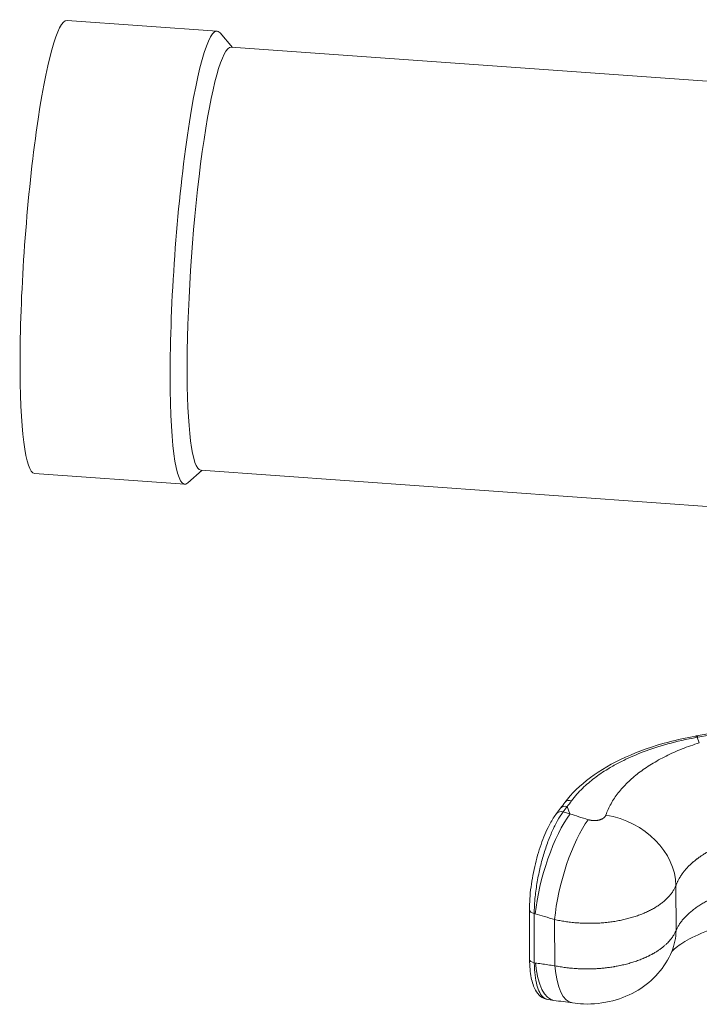
# Model space of a CAD drawing. Units: millimetres. Extents: x -1019 to 9166, y -2559 to 2127.
# Drawn here: x 8482 to 8527, y -1734 to -1669 of the extents above; entities that cross this region are included whole.
import ezdxf

# ---------------------------------------------------------------- set-up
doc = ezdxf.new("R2010")
doc.units = ezdxf.units.MM

msp = doc.modelspace()

# ---------------------------------------------------------------- linework, layer by layer
at = {"linetype": 'Continuous', "lineweight": 0, "extrusion": (0, 1, 0)}
for p, q in [((8485.213, -1668.633), (8495.121, -1669.342)), ((8496.134, -1670.417), (8495.314, -1669.458)), ((8496.04, -1670.41), (8602.95, -1678.057)), ((8494.137, -1698.346), (8493.189, -1699.178)), ((8494.043, -1698.339), (8600.953, -1705.985)), ((8483.073, -1698.557), (8492.981, -1699.265)), ((8549.64, -1711.89), (8526.759, -1715.891)), ((8549.733, -1711.975), (8526.852, -1715.975)), ((8526.808, -1715.983), (8526.951, -1716.346)), ((8518.227, -1720.561), (8517.966, -1720.906)), ((8518.227, -1720.561), (8518.415, -1721.041)), ((8517.787, -1720.67), (8517.526, -1721.015)), ((8518.415, -1721.041), (8517.966, -1720.906)), ((8525.413, -1728.742), (8525.405, -1725.772)), ((8515.739, -1727.371), (8515.747, -1730.634)), ((8516.05, -1727.619), (8516.059, -1730.881)), ((8516.12, -1727.64), (8516.05, -1727.619)), ((8517.41, -1731.07), (8517.402, -1728.016)), ((8516.059, -1730.881), (8516.129, -1730.891)), ((8516.964, -1733.304), (8517.352, -1733.356))]:
    msp.add_line(p, q, dxfattribs=at)
at = {"linetype": 'Continuous', "lineweight": 0}
for centre, major_axis, ratio, start_param, end_param in [((8484.143, -1683.595), (1.07, 14.962), 0.115482, 0, 3.141593), ((8526.801, -1716.391), (-0.087, 0.492), 0.260109, -0.642335, 0.000003), ((8526.845, -1716.383), (-0.086, 0.493), 0.257467, -0.641787, 0), ((8529.818, -1721.355), (-11.281, -0.567), 0.503333, -1.330096, -1.32607), ((8518.186, -1720.972), (-0.399, 0.302), 0.780893, -1.125671, 0), ((8518.48, -1720.582), (-0.4, 0.3), 0.778435, -1.122099, 0), ((8517.925, -1721.317), (-0.399, 0.302), 0.780893, -1.125671, 0.000029), ((8520.517, -1725.217), (4.669, -1.788), 0.808871, 0.308801, 1.816605), ((8518.014, -1728.4), (-0.662, -4.956), 0.366684, -0.996101, 0), ((8519.295, -1728.58), (-0.721, -4.948), 0.359844, -0.991702, 0)]:
    msp.add_ellipse(centre, major_axis=major_axis, ratio=ratio, start_param=start_param, end_param=end_param, dxfattribs=at)
at = {"linetype": 'Continuous', "lineweight": 0, "extrusion": (0, 0, -1)}
for centre, major_axis, ratio, start_param, end_param in [((8494.051, -1684.304), (-1.07, -14.962), 0.115482, -0.116524, 3.258116), ((8495.041, -1684.375), (-0.999, -13.964), 0.115482, 0, 3.141593), ((8550.296, -1586.385), (-63.99, -158.528), 0.198844, -0.651341, -0.646797), ((8518.005, -1725.15), (1.436, 4.789), 0.268963, -2.196128, -0.625333), ((8519.287, -1725.526), (1.381, 4.805), 0.276528, -2.19303, -0.631698), ((8516.239, -1727.37), (-0.5, -0.001), 0.536984, -1.182816, 0.000013), ((8520.525, -1728.186), (4.61, -1.935), 0.839361, -0.334977, 0.000002), ((8516.247, -1730.632), (-0.5, -0.001), 0.536984, -1.182816, 0)]:
    msp.add_ellipse(centre, major_axis=major_axis, ratio=ratio, start_param=start_param, end_param=end_param, dxfattribs=at)
at = {"linetype": 'Continuous', "lineweight": 0}
for points, knots in [([(8518.08, -1720.282), (8518.52, -1719.696), (8519.088, -1719.144), (8520.429, -1718.145), (8521.212, -1717.69), (8522.941, -1716.902), (8523.9, -1716.564), (8525.494, -1716.14), (8526.098, -1716.008), (8526.714, -1715.898)], [0, 0, 0, 0, 3.345389, 3.345389, 6.698556, 6.698556, 10.064605, 10.064605, 12.006656, 12.006656, 12.006656, 12.006656]), ([(8526.808, -1715.983), (8526.103, -1716.108), (8525.456, -1716.257), (8524.865, -1716.42), (8524.274, -1716.584), (8523.738, -1716.761), (8523.256, -1716.944), (8522.774, -1717.127), (8522.346, -1717.315), (8521.959, -1717.504), (8521.834, -1717.565), (8521.714, -1717.626), (8521.598, -1717.687), (8521.353, -1717.816), (8521.126, -1717.946), (8520.911, -1718.076), (8520.595, -1718.269), (8520.308, -1718.465), (8520.032, -1718.674), (8519.756, -1718.884), (8519.492, -1719.106), (8519.237, -1719.354), (8518.982, -1719.602), (8518.736, -1719.876), (8518.517, -1720.172)], [0, 0, 0, 0, 0.1428571, 0.1428571, 0.1428571, 0.2857143, 0.2857143, 0.2857143, 0.4285714, 0.4285714, 0.4285714, 0.4745599, 0.4745599, 0.4745599, 0.5714286, 0.5714286, 0.5714286, 0.7142857, 0.7142857, 0.7142857, 0.8571429, 0.8571429, 0.8571429, 1, 1, 1, 1]), ([(8515.739, -1727.371), (8515.738, -1726.906), (8515.773, -1726.392), (8515.908, -1725.363), (8516.007, -1724.837), (8516.252, -1723.832), (8516.4, -1723.341), (8516.73, -1722.444), (8516.915, -1722.027), (8517.243, -1721.425), (8517.382, -1721.205), (8517.526, -1721.015)], [0, 0, 0, 0, 1.628767, 1.628767, 3.198991, 3.198991, 4.738971, 4.738971, 6.280874, 6.280874, 7.339506, 7.339506, 7.339506, 7.339506]), ([(8517.966, -1720.906), (8517.837, -1721.076), (8517.71, -1721.274), (8517.59, -1721.487), (8517.469, -1721.7), (8517.356, -1721.928), (8517.244, -1722.176), (8517.133, -1722.424), (8517.025, -1722.693), (8516.923, -1722.976), (8516.821, -1723.258), (8516.725, -1723.555), (8516.638, -1723.855), (8516.551, -1724.155), (8516.473, -1724.459), (8516.402, -1724.778), (8516.33, -1725.098), (8516.265, -1725.433), (8516.213, -1725.769), (8516.16, -1726.104), (8516.119, -1726.441), (8516.092, -1726.753), (8516.065, -1727.064), (8516.052, -1727.352), (8516.05, -1727.619)], [0, 0, 0, 0, 0.125, 0.125, 0.125, 0.25, 0.25, 0.25, 0.375, 0.375, 0.375, 0.5, 0.5, 0.5, 0.625, 0.625, 0.625, 0.75, 0.75, 0.75, 0.875, 0.875, 0.875, 1, 1, 1, 1]), ([(8520.784, -1721.118), (8520.782, -1721.124), (8520.779, -1721.13), (8520.777, -1721.135), (8520.775, -1721.14), (8520.773, -1721.144), (8520.771, -1721.149), (8520.768, -1721.155), (8520.765, -1721.161), (8520.762, -1721.167), (8520.76, -1721.171), (8520.758, -1721.175), (8520.755, -1721.179), (8520.752, -1721.185), (8520.748, -1721.191), (8520.744, -1721.197), (8520.741, -1721.201), (8520.739, -1721.204), (8520.736, -1721.208), (8520.732, -1721.214), (8520.727, -1721.221), (8520.722, -1721.227), (8520.719, -1721.23), (8520.717, -1721.233), (8520.714, -1721.236), (8520.708, -1721.243), (8520.703, -1721.249), (8520.697, -1721.255), (8520.694, -1721.258), (8520.691, -1721.261), (8520.689, -1721.263), (8520.682, -1721.27), (8520.675, -1721.276), (8520.668, -1721.282), (8520.666, -1721.285), (8520.663, -1721.287), (8520.661, -1721.289), (8520.653, -1721.296), (8520.645, -1721.302), (8520.637, -1721.308), (8520.635, -1721.31), (8520.632, -1721.312), (8520.63, -1721.314), (8520.621, -1721.32), (8520.612, -1721.327), (8520.603, -1721.333), (8520.6, -1721.334), (8520.598, -1721.336), (8520.596, -1721.337), (8520.584, -1721.345), (8520.572, -1721.352), (8520.56, -1721.359), (8520.547, -1721.366), (8520.534, -1721.373), (8520.521, -1721.379), (8520.508, -1721.386), (8520.494, -1721.392), (8520.48, -1721.398), (8520.466, -1721.404), (8520.452, -1721.41), (8520.437, -1721.415), (8520.422, -1721.42), (8520.407, -1721.425), (8520.392, -1721.43), (8520.377, -1721.435), (8520.361, -1721.439), (8520.345, -1721.444), (8520.329, -1721.448), (8520.313, -1721.451), (8520.297, -1721.455), (8520.281, -1721.458), (8520.264, -1721.462), (8520.247, -1721.465), (8520.231, -1721.467), (8520.214, -1721.47), (8520.197, -1721.472), (8520.179, -1721.474), (8520.162, -1721.476), (8520.145, -1721.478), (8520.127, -1721.479), (8520.11, -1721.48), (8520.092, -1721.481), (8520.088, -1721.481), (8520.085, -1721.481), (8520.081, -1721.482), (8520.067, -1721.482), (8520.053, -1721.482), (8520.039, -1721.483), (8520.035, -1721.483), (8520.03, -1721.483), (8520.026, -1721.483), (8520.012, -1721.483), (8519.999, -1721.482), (8519.985, -1721.482), (8519.98, -1721.482), (8519.975, -1721.482), (8519.97, -1721.482), (8519.957, -1721.481), (8519.945, -1721.48), (8519.932, -1721.479), (8519.926, -1721.479), (8519.92, -1721.479), (8519.915, -1721.478), (8519.902, -1721.477), (8519.89, -1721.476), (8519.878, -1721.475), (8519.872, -1721.474), (8519.865, -1721.473), (8519.859, -1721.473), (8519.848, -1721.471), (8519.836, -1721.47), (8519.824, -1721.468), (8519.818, -1721.467), (8519.811, -1721.466), (8519.804, -1721.465), (8519.793, -1721.463), (8519.782, -1721.461), (8519.772, -1721.459), (8519.764, -1721.458), (8519.757, -1721.457), (8519.749, -1721.455), (8519.739, -1721.453), (8519.729, -1721.451), (8519.719, -1721.449), (8519.711, -1721.447), (8519.703, -1721.445), (8519.696, -1721.443), (8519.686, -1721.441), (8519.677, -1721.439), (8519.668, -1721.436), (8519.659, -1721.434), (8519.651, -1721.432), (8519.643, -1721.43), (8519.634, -1721.427), (8519.626, -1721.425), (8519.617, -1721.422)], [0, 0, 0, 0, 0.019618, 0.019618, 0.019618, 0.035714, 0.035714, 0.035714, 0.056638, 0.056638, 0.056638, 0.071429, 0.071429, 0.071429, 0.093648, 0.093648, 0.093648, 0.107143, 0.107143, 0.107143, 0.130661, 0.130661, 0.130661, 0.142857, 0.142857, 0.142857, 0.167673, 0.167673, 0.167673, 0.178571, 0.178571, 0.178571, 0.204685, 0.204685, 0.204685, 0.214286, 0.214286, 0.214286, 0.241697, 0.241697, 0.241697, 0.25, 0.25, 0.25, 0.278709, 0.278709, 0.278709, 0.285714, 0.285714, 0.285714, 0.321429, 0.321429, 0.321429, 0.357143, 0.357143, 0.357143, 0.392857, 0.392857, 0.392857, 0.428571, 0.428571, 0.428571, 0.464286, 0.464286, 0.464286, 0.5, 0.5, 0.5, 0.535714, 0.535714, 0.535714, 0.571429, 0.571429, 0.571429, 0.607143, 0.607143, 0.607143, 0.642857, 0.642857, 0.642857, 0.678571, 0.678571, 0.678571, 0.685843, 0.685843, 0.685843, 0.714286, 0.714286, 0.714286, 0.722855, 0.722855, 0.722855, 0.75, 0.75, 0.75, 0.759868, 0.759868, 0.759868, 0.785714, 0.785714, 0.785714, 0.79688, 0.79688, 0.79688, 0.821429, 0.821429, 0.821429, 0.833892, 0.833892, 0.833892, 0.857143, 0.857143, 0.857143, 0.870904, 0.870904, 0.870904, 0.892857, 0.892857, 0.892857, 0.907917, 0.907917, 0.907917, 0.928571, 0.928571, 0.928571, 0.944927, 0.944927, 0.944927, 0.964286, 0.964286, 0.964286, 0.981948, 0.981948, 0.981948, 1, 1, 1, 1]), ([(8529.321, -1722.763), (8529.222, -1722.794), (8529.125, -1722.827), (8529.028, -1722.861), (8529.004, -1722.869), (8528.981, -1722.877), (8528.957, -1722.886), (8528.861, -1722.92), (8528.767, -1722.956), (8528.673, -1722.992), (8528.65, -1723.001), (8528.628, -1723.01), (8528.605, -1723.019), (8528.512, -1723.056), (8528.421, -1723.095), (8528.331, -1723.134), (8528.309, -1723.143), (8528.288, -1723.153), (8528.266, -1723.163), (8528.177, -1723.202), (8528.089, -1723.243), (8528.003, -1723.285), (8527.982, -1723.296), (8527.962, -1723.306), (8527.941, -1723.316), (8527.856, -1723.358), (8527.771, -1723.402), (8527.689, -1723.446), (8527.67, -1723.457), (8527.65, -1723.468), (8527.631, -1723.478), (8527.549, -1723.523), (8527.469, -1723.569), (8527.391, -1723.616), (8527.373, -1723.627), (8527.355, -1723.639), (8527.337, -1723.65), (8527.259, -1723.697), (8527.183, -1723.746), (8527.11, -1723.795), (8527.093, -1723.807), (8527.075, -1723.818), (8527.059, -1723.83), (8526.986, -1723.88), (8526.914, -1723.93), (8526.845, -1723.982), (8526.829, -1723.994), (8526.814, -1724.006), (8526.798, -1724.018), (8526.73, -1724.07), (8526.663, -1724.123), (8526.599, -1724.177), (8526.584, -1724.189), (8526.57, -1724.201), (8526.555, -1724.214), (8526.492, -1724.268), (8526.43, -1724.323), (8526.371, -1724.379), (8526.357, -1724.391), (8526.344, -1724.404), (8526.331, -1724.417), (8526.272, -1724.473), (8526.216, -1724.53), (8526.162, -1724.588), (8526.15, -1724.601), (8526.138, -1724.614), (8526.126, -1724.627), (8526.072, -1724.686), (8526.021, -1724.745), (8525.972, -1724.804), (8525.961, -1724.818), (8525.95, -1724.831), (8525.94, -1724.844), (8525.892, -1724.905), (8525.846, -1724.965), (8525.803, -1725.027), (8525.793, -1725.041), (8525.784, -1725.054), (8525.774, -1725.068), (8525.732, -1725.13), (8525.692, -1725.192), (8525.654, -1725.256), (8525.646, -1725.269), (8525.638, -1725.283), (8525.63, -1725.297), (8525.593, -1725.361), (8525.559, -1725.425), (8525.527, -1725.49), (8525.52, -1725.504), (8525.513, -1725.518), (8525.507, -1725.532), (8525.476, -1725.597), (8525.447, -1725.663), (8525.421, -1725.73), (8525.416, -1725.744), (8525.41, -1725.758), (8525.405, -1725.772)], [0, 0, 0, 0, 0.050208, 0.050208, 0.050208, 0.0625, 0.0625, 0.0625, 0.112793, 0.112793, 0.112793, 0.125, 0.125, 0.125, 0.175375, 0.175375, 0.175375, 0.1875, 0.1875, 0.1875, 0.237958, 0.237958, 0.237958, 0.25, 0.25, 0.25, 0.300542, 0.300542, 0.300542, 0.3125, 0.3125, 0.3125, 0.363123, 0.363123, 0.363123, 0.375, 0.375, 0.375, 0.425708, 0.425708, 0.425708, 0.4375, 0.4375, 0.4375, 0.48829, 0.48829, 0.48829, 0.5, 0.5, 0.5, 0.550872, 0.550872, 0.550872, 0.5625, 0.5625, 0.5625, 0.613455, 0.613455, 0.613455, 0.625, 0.625, 0.625, 0.676039, 0.676039, 0.676039, 0.6875, 0.6875, 0.6875, 0.738623, 0.738623, 0.738623, 0.75, 0.75, 0.75, 0.801205, 0.801205, 0.801205, 0.8125, 0.8125, 0.8125, 0.863788, 0.863788, 0.863788, 0.875, 0.875, 0.875, 0.926371, 0.926371, 0.926371, 0.9375, 0.9375, 0.9375, 0.988954, 0.988954, 0.988954, 1, 1, 1, 1]), ([(8525.405, -1725.772), (8525.379, -1725.837), (8525.35, -1725.902), (8525.283, -1726.03), (8525.246, -1726.093), (8525.165, -1726.218), (8525.121, -1726.28), (8525.025, -1726.402), (8524.974, -1726.462), (8524.865, -1726.581), (8524.807, -1726.639), (8524.684, -1726.754), (8524.619, -1726.81), (8524.484, -1726.92), (8524.413, -1726.974), (8524.264, -1727.08), (8524.187, -1727.131), (8524.027, -1727.231), (8523.944, -1727.28), (8523.773, -1727.374), (8523.684, -1727.42), (8523.502, -1727.508), (8523.409, -1727.55), (8523.217, -1727.632), (8523.118, -1727.672), (8522.917, -1727.747), (8522.814, -1727.783), (8522.605, -1727.851), (8522.498, -1727.883), (8522.281, -1727.944), (8522.171, -1727.973), (8521.947, -1728.026), (8521.833, -1728.051), (8521.604, -1728.096), (8521.488, -1728.117), (8521.253, -1728.155), (8521.135, -1728.172), (8520.896, -1728.202), (8520.776, -1728.215), (8520.534, -1728.236), (8520.412, -1728.245), (8520.168, -1728.258), (8520.046, -1728.263), (8519.801, -1728.268), (8519.678, -1728.268), (8519.433, -1728.265), (8519.31, -1728.261), (8519.065, -1728.25), (8518.943, -1728.242), (8518.7, -1728.222), (8518.579, -1728.21), (8518.338, -1728.182), (8518.219, -1728.166), (8517.981, -1728.13), (8517.864, -1728.11), (8517.631, -1728.066), (8517.516, -1728.042), (8517.402, -1728.016)], [0, 0, 0, 0, 0.0357143, 0.0357143, 0.0714286, 0.0714286, 0.1071429, 0.1071429, 0.1428571, 0.1428571, 0.1785714, 0.1785714, 0.2142857, 0.2142857, 0.25, 0.25, 0.2857143, 0.2857143, 0.3214286, 0.3214286, 0.3571429, 0.3571429, 0.3928571, 0.3928571, 0.4285714, 0.4285714, 0.4642857, 0.4642857, 0.5, 0.5, 0.5357143, 0.5357143, 0.5714286, 0.5714286, 0.6071429, 0.6071429, 0.6428571, 0.6428571, 0.6785714, 0.6785714, 0.7142857, 0.7142857, 0.75, 0.75, 0.7857143, 0.7857143, 0.8214286, 0.8214286, 0.8571429, 0.8571429, 0.8928571, 0.8928571, 0.9285714, 0.9285714, 0.9642857, 0.9642857, 1, 1, 1, 1]), ([(8525.413, -1728.742), (8525.441, -1728.676), (8525.473, -1728.611), (8525.543, -1728.481), (8525.581, -1728.416), (8525.664, -1728.288), (8525.708, -1728.225), (8525.803, -1728.098), (8525.854, -1728.036), (8525.961, -1727.912), (8526.018, -1727.851), (8526.137, -1727.729), (8526.199, -1727.67), (8526.33, -1727.551), (8526.398, -1727.493), (8526.54, -1727.379), (8526.613, -1727.322), (8526.766, -1727.211), (8526.845, -1727.157), (8527.008, -1727.049), (8527.093, -1726.997), (8527.266, -1726.894), (8527.355, -1726.843), (8527.539, -1726.745), (8527.633, -1726.697), (8527.826, -1726.603), (8527.924, -1726.557), (8528.126, -1726.468), (8528.229, -1726.425), (8528.439, -1726.342), (8528.546, -1726.301), (8528.764, -1726.223), (8528.875, -1726.186), (8529.1, -1726.113), (8529.214, -1726.079), (8529.33, -1726.045)], [0, 0, 0, 0, 0.0588235, 0.0588235, 0.1176471, 0.1176471, 0.1764706, 0.1764706, 0.2352941, 0.2352941, 0.2941176, 0.2941176, 0.3529412, 0.3529412, 0.4117647, 0.4117647, 0.4705882, 0.4705882, 0.5294118, 0.5294118, 0.5882353, 0.5882353, 0.6470588, 0.6470588, 0.7058824, 0.7058824, 0.7647059, 0.7647059, 0.8235294, 0.8235294, 0.8823529, 0.8823529, 0.9411765, 0.9411765, 1, 1, 1, 1]), ([(8517.41, -1731.07), (8517.468, -1731.082), (8517.526, -1731.093), (8517.641, -1731.115), (8517.698, -1731.125), (8517.819, -1731.145), (8517.882, -1731.155), (8518, -1731.173), (8518.054, -1731.18), (8518.177, -1731.197), (8518.246, -1731.205), (8518.365, -1731.218), (8518.416, -1731.224), (8518.541, -1731.236), (8518.615, -1731.242), (8518.736, -1731.251), (8518.783, -1731.255), (8518.909, -1731.262), (8518.988, -1731.267), (8519.11, -1731.272), (8519.153, -1731.273), (8519.28, -1731.277), (8519.364, -1731.278), (8519.487, -1731.279), (8519.525, -1731.279), (8519.652, -1731.279), (8519.741, -1731.277), (8519.864, -1731.274), (8519.898, -1731.273), (8520.025, -1731.268), (8520.118, -1731.264), (8520.24, -1731.256), (8520.269, -1731.254), (8520.396, -1731.245), (8520.493, -1731.237), (8520.614, -1731.225), (8520.638, -1731.223), (8520.764, -1731.21), (8520.864, -1731.198), (8520.984, -1731.182), (8521.004, -1731.18), (8521.127, -1731.162), (8521.23, -1731.147), (8521.348, -1731.127), (8521.363, -1731.124), (8521.485, -1731.103), (8521.59, -1731.083), (8521.705, -1731.059), (8521.716, -1731.057), (8521.835, -1731.032), (8521.942, -1731.007), (8522.054, -1730.979), (8522.061, -1730.978), (8522.179, -1730.948), (8522.289, -1730.918), (8522.506, -1730.855), (8522.613, -1730.822), (8522.823, -1730.752), (8522.925, -1730.715), (8523.031, -1730.675), (8523.036, -1730.673), (8523.136, -1730.634), (8523.23, -1730.596), (8523.329, -1730.553), (8523.337, -1730.549), (8523.433, -1730.507), (8523.518, -1730.468), (8523.612, -1730.422), (8523.624, -1730.416), (8523.714, -1730.371), (8523.791, -1730.33), (8523.88, -1730.281), (8523.894, -1730.274), (8523.979, -1730.226), (8524.048, -1730.184), (8524.131, -1730.132), (8524.147, -1730.122), (8524.225, -1730.072), (8524.287, -1730.03), (8524.364, -1729.975), (8524.381, -1729.963), (8524.454, -1729.91), (8524.508, -1729.868), (8524.578, -1729.811), (8524.596, -1729.796), (8524.662, -1729.741), (8524.709, -1729.7), (8524.772, -1729.64), (8524.791, -1729.623), (8524.85, -1729.565), (8524.89, -1729.525), (8524.946, -1729.464), (8524.965, -1729.443), (8525.017, -1729.384), (8525.05, -1729.344), (8525.099, -1729.281), (8525.117, -1729.258), (8525.162, -1729.197), (8525.188, -1729.159), (8525.23, -1729.095), (8525.246, -1729.069), (8525.284, -1729.007), (8525.305, -1728.97), (8525.339, -1728.904), (8525.353, -1728.876), (8525.383, -1728.812), (8525.399, -1728.777), (8525.413, -1728.742)], [0, 0, 0, 0, 0.0180594, 0.0180594, 0.0357143, 0.0357143, 0.0550719, 0.0550719, 0.0714286, 0.0714286, 0.0920838, 0.0920838, 0.1071429, 0.1071429, 0.1290962, 0.1290962, 0.1428571, 0.1428571, 0.1661081, 0.1661081, 0.1785714, 0.1785714, 0.2031199, 0.2031199, 0.2142857, 0.2142857, 0.2401323, 0.2401323, 0.25, 0.25, 0.2771442, 0.2771442, 0.2857143, 0.2857143, 0.3141562, 0.3141562, 0.3214286, 0.3214286, 0.3511687, 0.3511687, 0.3571429, 0.3571429, 0.3881805, 0.3881805, 0.3928571, 0.3928571, 0.4251925, 0.4251925, 0.4285714, 0.4285714, 0.4622048, 0.4622048, 0.4642857, 0.4642857, 0.5, 0.5, 0.5357143, 0.5357143, 0.5714286, 0.5714286, 0.573241, 0.573241, 0.6071429, 0.6071429, 0.6102531, 0.6102531, 0.6428571, 0.6428571, 0.6472651, 0.6472651, 0.6785714, 0.6785714, 0.6842771, 0.6842771, 0.7142857, 0.7142857, 0.7212893, 0.7212893, 0.75, 0.75, 0.7583015, 0.7583015, 0.7857143, 0.7857143, 0.7953135, 0.7953135, 0.8214286, 0.8214286, 0.8323255, 0.8323255, 0.8571429, 0.8571429, 0.8693377, 0.8693377, 0.8928571, 0.8928571, 0.9063496, 0.9063496, 0.9285714, 0.9285714, 0.9433618, 0.9433618, 0.9642857, 0.9642857, 0.980374, 0.980374, 1, 1, 1, 1]), ([(8528.292, -1728.506), (8527.596, -1728.709), (8526.971, -1728.956), (8526.008, -1729.44), (8525.645, -1729.684), (8525.237, -1730.022), (8525.141, -1730.136), (8525.112, -1730.175)], [0, 0, 0, 0, 2.56699, 2.56699, 5.005131, 5.005131, 7.002156, 7.002156, 7.002156, 7.002156]), ([(8525.135, -1730.122), (8524.913, -1730.65), (8524.6, -1731.148), (8523.848, -1732.007), (8523.4, -1732.379), (8522.401, -1732.988), (8521.834, -1733.224), (8520.618, -1733.542), (8519.951, -1733.615), (8519.055, -1733.584), (8518.813, -1733.562), (8518.574, -1733.527)], [0, 0, 0, 0, 1.726217, 1.726217, 3.444399, 3.444399, 5.260555, 5.260555, 7.225597, 7.225597, 7.95382, 7.95382, 7.95382, 7.95382]), ([(8516.964, -1733.304), (8516.786, -1733.281), (8516.615, -1733.203), (8516.337, -1732.983), (8516.227, -1732.842), (8516.009, -1732.454), (8515.92, -1732.181), (8515.785, -1731.511), (8515.749, -1731.09), (8515.747, -1730.634)], [0, 0, 0, 0, 0.937025, 0.937025, 1.885057, 1.885057, 3.262941, 3.262941, 4.862004, 4.862004, 4.862004, 4.862004]), ([(8516.059, -1730.881), (8516.063, -1731.18), (8516.081, -1731.454), (8516.11, -1731.697), (8516.139, -1731.94), (8516.179, -1732.153), (8516.231, -1732.344), (8516.282, -1732.535), (8516.345, -1732.703), (8516.418, -1732.841), (8516.491, -1732.979), (8516.574, -1733.087), (8516.664, -1733.164), (8516.754, -1733.242), (8516.852, -1733.289), (8516.96, -1733.304), (8516.961, -1733.304), (8516.963, -1733.304), (8516.964, -1733.304)], [0, 0, 0, 0, 0.125, 0.125, 0.125, 0.25, 0.25, 0.25, 0.375, 0.375, 0.375, 0.5, 0.5, 0.5, 0.625, 0.625, 0.625, 0.6267137, 0.6267137, 0.6267137, 0.6267137]), ([(8516.129, -1730.891), (8516.256, -1730.908), (8516.519, -1730.943), (8516.944, -1731.003), (8517.251, -1731.047), (8517.41, -1731.07)], [0.0000009, 0.0000009, 0.0000009, 0.0000009, 0.3333333, 0.6666667, 1, 1, 1, 1])]:
    msp.add_open_spline(points, degree=3, knots=knots, dxfattribs=at)
for points in [[(8526.714, -1715.898), (8526.729, -1715.896), (8526.744, -1715.893), (8526.759, -1715.891)], [(8526.951, -1716.346), (8526.754, -1716.408), (8526.368, -1716.538), (8525.808, -1716.749), (8525.268, -1716.977), (8524.752, -1717.22), (8524.259, -1717.478), (8523.793, -1717.751), (8523.353, -1718.037), (8522.941, -1718.336), (8522.56, -1718.647), (8522.208, -1718.97), (8521.887, -1719.304), (8521.597, -1719.649), (8521.341, -1720.003), (8521.119, -1720.366), (8520.931, -1720.738), (8520.829, -1720.99), (8520.784, -1721.118)], [(8517.787, -1720.67), (8517.885, -1720.541), (8517.982, -1720.412), (8518.08, -1720.282)], [(8519.617, -1721.422), (8519.398, -1721.355), (8518.979, -1721.224), (8518.597, -1721.101), (8518.415, -1721.041)], [(8517.402, -1728.016), (8517.172, -1727.95), (8516.728, -1727.821), (8516.317, -1727.699), (8516.12, -1727.64)], [(8517.731, -1731.13), (8517.731, -1731.13), (8517.731, -1731.13), (8517.731, -1731.13)], [(8518.574, -1733.527), (8518.166, -1733.468), (8517.758, -1733.411), (8517.352, -1733.356)]]:
    msp.add_open_spline(points, degree=3, dxfattribs=at)

doc.saveas('drawing.dxf')
